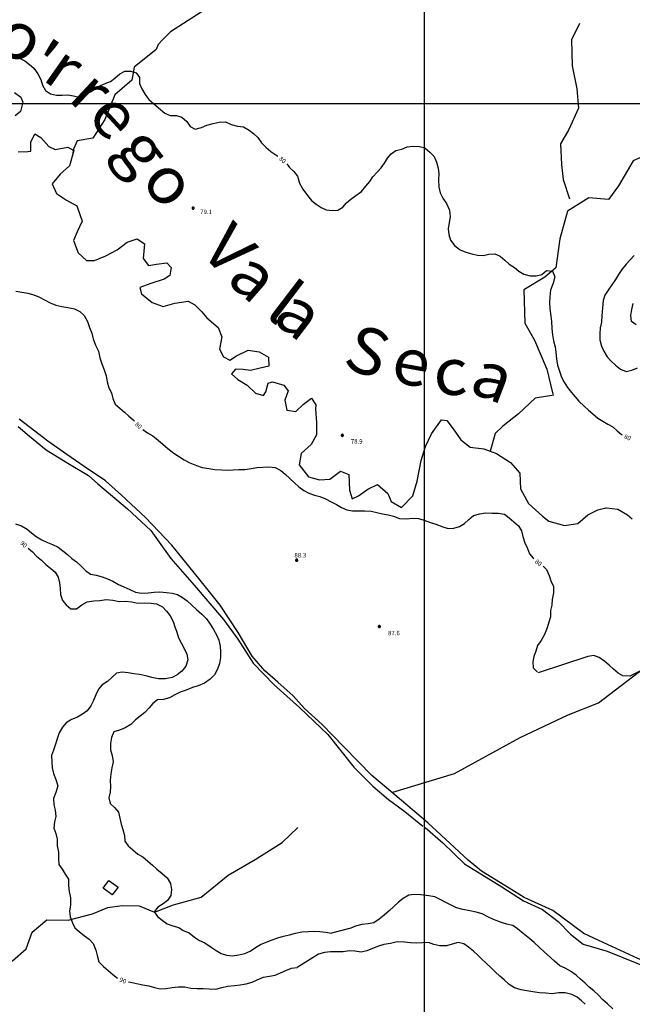
# Model space of a CAD drawing. Units: metres. Extents: x -8410 to 214748, y -5940 to 214748.
# Drawn here: x 175 to 725, y 506 to 1392 of the extents above; entities that cross this region are included whole.
import ezdxf
from ezdxf.enums import TextEntityAlignment as Align

# ---------------------------------------------------------------- set-up
doc = ezdxf.new("R2010")
doc.units = ezdxf.units.M
doc.header["$MEASUREMENT"] = 0
for name, color, linetype, lineweight in [('1', 1, 'Continuous', 0), ('11', 1, 'Continuous', 0), ('12', 1, 'Continuous', 0), ('15', 1, 'Continuous', 0), ('18', 1, 'Continuous', 0), ('4', 1, 'Continuous', 0), ('44', 1, 'Continuous', 0), ('6', 1, 'Continuous', 0), ('7', 1, 'Continuous', 0)]:
    doc.layers.add(name, color=color, linetype=linetype, lineweight=lineweight)
doc.styles.add('Style-ENGINEERING', font='ENGINEERING.shx')
doc.styles.add('Style-WORKING I 0', font='WORKING.shx', dxfattribs={"oblique": 15})

# ---------------------------------------------------------------- blocks, each defined once
blk = doc.blocks.new('COD110')
at = {"layer": '4', "color": 30, "linetype": 'Continuous', "lineweight": -3}
blk.add_lwpolyline([(-1, 0), (-0.97, -0.23), (-0.87, -0.47), (-0.7, -0.7), (-0.47, -0.87), (-0.23, -0.97), (0, -1), (0.23, -0.97), (0.47, -0.87), (0.7, -0.7), (0.87, -0.47), (0.97, -0.23), (1, 0), (0.97, 0.23), (0.87, 0.47), (0.7, 0.7), (0.47, 0.87), (0.23, 0.97), (0.05, 1), (-0.23, 0.97), (-0.47, 0.87), (-0.7, 0.7), (-0.87, 0.47), (-0.97, 0.23), (-1, 0.01)], dxfattribs=at)
blk.add_3dface([(0.03, -0.03), (-0.03, -0.03), (-0.03, 0.03), (0.03, 0.03)], dxfattribs=at)

msp = doc.modelspace()

# ---------------------------------------------------------------- linework, layer by layer
at = {"layer": '1', "color": 30, "linetype": 'Continuous', "lineweight": -3}
for points in [[(173.96, 1357.43), (179.11, 1354.84), (183.31, 1351.54), (187.31, 1348.21), (190.79, 1343.13), (193.63, 1338.09), (195.12, 1332.96), (197.81, 1328.22), (202.33, 1325.2), (207.7, 1323.91), (212.81, 1323.99), (217.88, 1324.31), (223.02, 1323.26), (228.18, 1322.07), (232.9, 1323.97), (238.19, 1326.78), (242.46, 1329.47), (246.68, 1332.45), (251.37, 1334.43), (256.33, 1336.12), (260.23, 1339.27), (264.65, 1342.96), (269.15, 1345.49), (274.42, 1345.64), (279.31, 1343.87), (282.23, 1339.74), (282.33, 1334.43), (284.35, 1329.47), (287.49, 1324.47), (290.71, 1319.91), (294.74, 1316.42), (299.45, 1312.64), (305.17, 1307.64), (309.98, 1305.73), (315.58, 1305.54), (320.46, 1304.04), (324.72, 1300.14), (327.88, 1295.8), (332.43, 1293.44), (337.98, 1294.88), (342.81, 1296.86), (348.43, 1298.49), (354.03, 1299.5), (359.68, 1299.91), (364.78, 1297.45), (370.39, 1296.15), (375.79, 1295.3), (381, 1292.53), (381, 1292.53), (384.9, 1289.33), (388.8, 1285.74), (392.09, 1281.16), (396.05, 1276.77), (400.35, 1273.34), (405.01, 1270.33), (406.73, 1269)], [(414.7, 1262.09), (417.19, 1258.9), (420.95, 1255.4), (424.36, 1251.1), (426.07, 1244.72), (429.18, 1239.35), (433.27, 1233.61), (436.93, 1229.26), (441.25, 1225.86), (445.5, 1222.86), (450.23, 1220.9), (455.37, 1220.18), (460.69, 1220.5), (465.17, 1223.09), (468.51, 1227.06), (472.36, 1230.49), (476.89, 1233.54), (481.73, 1237.43), (485.65, 1241.95), (489.31, 1246.28), (492.13, 1250.57), (496, 1254.8), (499.42, 1258.52), (502.62, 1262.9), (505.22, 1267.22), (508.69, 1271.29), (512.73, 1274.3), (518.17, 1275.49), (522.98, 1277.49), (528.17, 1278.14), (534.08, 1277.86), (538.9, 1276.4), (543.28, 1272.58), (547.34, 1268.69), (549.18, 1263.71), (550.73, 1258.36), (551.47, 1253.2), (550.98, 1247.89), (551.36, 1241.14), (552.68, 1236.16), (555.13, 1231.25), (558.3, 1226.39), (561.05, 1220.62), (561.7, 1214.53), (560.72, 1209.39), (559.82, 1203.75), (560.41, 1198.61), (561.99, 1193.57), (565.88, 1188.42), (570.49, 1184.68), (575.57, 1182.87), (581.03, 1181.16), (586.28, 1180.14), (591.55, 1179.61), (596.47, 1180.78), (601.69, 1181.32), (606.39, 1179.04), (610.61, 1175.47), (614.72, 1171.92), (619.53, 1168.99), (623.4, 1165.6), (627.71, 1163.07), (633.49, 1161.58), (638.85, 1161.35), (643.91, 1162.54), (648.13, 1166.2), (653.57, 1165.78), (655.6, 1160.48), (654.12, 1154.96), (651.9, 1148.7), (651.17, 1142.67), (650.81, 1137.41), (651.14, 1132.02), (651.94, 1125.32), (652.67, 1120.3), (652.9, 1114.11), (653.6, 1108.26), (654.53, 1103.07), (655.83, 1097.68), (656.56, 1092.36), (657.08, 1086.8), (658.14, 1081.07), (660.01, 1075.65), (661.66, 1070.46), (664.07, 1065.89), (667.18, 1060.92), (670.53, 1056.41), (673.93, 1052.5), (677.39, 1048.83), (682.09, 1044.17), (685.89, 1040.71), (689.94, 1037.3), (694.45, 1033.48), (694.45, 1033.48), (698.93, 1030.71), (703.43, 1028.18), (707.77, 1025.53), (711.84, 1022.05), (715.72, 1018.82), (716.29, 1018.53)], [(171.25, 1147.78), (176.66, 1146.7), (181.85, 1145.99), (187.26, 1144.32), (192.33, 1142.31), (196.8, 1139.76), (201.89, 1137.04), (206.94, 1134.96), (212.6, 1133.97), (218.01, 1132.89), (223.75, 1131.69), (228.55, 1129.37), (232.64, 1125.7), (235.52, 1120.46), (237.3, 1114.99), (239.41, 1109.74), (240.78, 1104.72), (242.67, 1099.07), (245.37, 1093.72), (246.61, 1087.67), (248.41, 1082.17), (250.61, 1077.02), (252.35, 1071.55), (253.2, 1066.17), (254.64, 1060.78), (257.18, 1056.18), (258.33, 1051.05), (260.51, 1046.16), (264.66, 1042.53), (268.96, 1038.77), (272.85, 1035.36), (276.65, 1032.04), (277.76, 1030.8)], [(728.73, 1117.36), (724.66, 1120.41), (724.14, 1125.63), (724.9, 1131.26), (726.23, 1136.56)], [(285.29, 1023.39), (289.6, 1020.24), (294.31, 1017.61), (299.1, 1013.54), (303.7, 1009.78), (307.83, 1006.16), (307.83, 1006.16), (313.03, 1002.03), (317.28, 999.13), (322.31, 995.87), (327.63, 993.13), (333.67, 990.82), (338.63, 989.21), (344.61, 988.05), (349.96, 987.28), (356.46, 987), (361.51, 986.62), (366.57, 986.87), (371.7, 987.27), (376.91, 987.35), (382.95, 988.1), (387.89, 989), (393.19, 989.43), (398.47, 989.65), (404.15, 989.07), (409.39, 986.52), (413.14, 983.2), (417.56, 979.29), (421.54, 975.3), (425.53, 971.81), (430, 968.49), (434.5, 966.12), (439.53, 964.06), (444.54, 962.95), (449.65, 960.99), (454.59, 958.2), (459.32, 955.76), (464, 953.2), (468.67, 951.03), (473.64, 950.12), (479.32, 950.26), (484.71, 950.13), (490.45, 949.7), (495.52, 948.71), (500.74, 947.46), (505.78, 946.62), (510.66, 945.32), (516.07, 943.36), (522.07, 943.04), (527.86, 943.46), (533.13, 943.27), (538.21, 941.76), (543.89, 939.77), (548.64, 938.12), (554.95, 935.83), (559.8, 934.3), (564.96, 934.43), (569.9, 936.14), (574.59, 938.84), (578.48, 942.37), (582.66, 945.94), (588.16, 947.33), (593.39, 948.46), (599, 947.89), (604.88, 948.06), (610.31, 947), (614.71, 943.88), (618.91, 940.16), (623.16, 936.53), (625.58, 931.98), (626.79, 927.1), (628.62, 921.25), (631.16, 916.3), (632.97, 911.58), (636.32, 907.41), (636.88, 906.92)], [(182.13, 916.46), (185.96, 913.15), (189.71, 909.49), (194.06, 905.6), (198.22, 901.96), (202.61, 898.2), (206.49, 894.93), (209.23, 890.45), (210.33, 885.41), (210.85, 880.14), (211.35, 874.9), (213.13, 869.52), (216.33, 865.61), (220.67, 861.99), (225.76, 862.08), (230.31, 865.54), (235.39, 868.2), (241.13, 869.04), (246.58, 869.5), (252.4, 870.28), (258.45, 869.79), (264.09, 868.72), (269.83, 868.89), (275.53, 868.32), (280.93, 867.22), (286.78, 867.37), (292.66, 867.2), (297.62, 866.47), (302.92, 863.66), (306.53, 859.74), (309.95, 855.6), (312.52, 850.59), (314.04, 845.73), (315.9, 841.08), (317.38, 835.83), (319.72, 831.28), (322.53, 826.35), (324.89, 821.35), (325.76, 816.13), (324.02, 810.51), (320.28, 805.99), (316.25, 802.5), (311.56, 800.19), (305.57, 799.01), (299.25, 798.97), (293.4, 800.13), (288.1, 801.88), (282.36, 803.03), (277.25, 803.63), (272.14, 804.58), (266.62, 805.11), (261.7, 804.18), (257.29, 800.26), (253.64, 796.52), (248.75, 793.7), (245.31, 789.86), (243.06, 784.52), (240.85, 779.52), (238.58, 774.66), (235.22, 770.37), (231.16, 767.38), (226.45, 764.52), (221.09, 762.32), (216.52, 759.48), (216.52, 759.48), (212.95, 755.63), (210.17, 750.62), (208.49, 745.88), (206.93, 740.27), (205.06, 734.93), (203.25, 730.1), (203.48, 724.45), (203.87, 719.13), (205.09, 713.98), (207.02, 708.38), (208.82, 702.68), (207.13, 696.68), (205.03, 691.46), (205.15, 685.83), (206.44, 680.91), (206.94, 675.37), (205.86, 670.36), (205.14, 664.79), (206.98, 659.86), (208.25, 654.71), (208.35, 648.97), (209.46, 643.06), (209.35, 637.5), (209.91, 632.08), (212.63, 627.83), (215.62, 623.39), (218.43, 618.8), (218.47, 613.32), (219.19, 607.84), (220.25, 602.07), (220.25, 595.52), (219.43, 590.33), (220.08, 584.96), (221.92, 579.69), (224.13, 575.2), (228.19, 571.69), (232.97, 567.94), (236.91, 564.83), (240.76, 560.95), (243.04, 555.17), (244.3, 550.16), (245.68, 544.52), (250.03, 540.42), (254.26, 536.72), (258.44, 533.06), (262.61, 529.97)], [(645.07, 900.24), (648.08, 897.29), (650.71, 892.06), (652.18, 887.19), (654.46, 882.05), (654.58, 876.51), (653.37, 870.42), (653.1, 865.42), (651.89, 860.49), (651.66, 854.9), (650.27, 849.92), (648.79, 844.79), (646.28, 838.82), (643.25, 833.6), (640.02, 829.03), (638.5, 823.81), (636.75, 819.09), (635.76, 814.18), (636.09, 808.99), (639.96, 805.02)], [(767.9, 789.71), (761.36, 796.36), (757.79, 800.3), (754.61, 804.58), (750.18, 807.07), (744.03, 807.39), (738.19, 806.67), (732.8, 806.31), (727.86, 803.86), (723.14, 801.52), (716.94, 801.63), (712.49, 804.14), (708.38, 807.85), (704.44, 811.37), (700.5, 814.6), (695.57, 818.33), (690.75, 819.95), (685.47, 819.11), (640.77, 804.56)], [(682.98, 506.61), (679.66, 509.58), (675.7, 512.74), (670.91, 515.21), (664.94, 516.72), (659.38, 516.55), (653.36, 515.78), (647.46, 516.22), (641.93, 516.57), (635.81, 517.67), (630.39, 518.47), (625.42, 519.5), (619.55, 521.26), (614.69, 524.21), (610.1, 528.28), (606.3, 531.67), (601.92, 535.59), (598.18, 539.39), (593.94, 543.28), (590.18, 547.01), (586.56, 550.46), (582.66, 554.16), (578.11, 557.85), (573.85, 560.77), (568.67, 562.04), (563.38, 560.41), (558.43, 558.86), (552.3, 558.9), (547.03, 560.25), (542.05, 561.88), (536.8, 561.73), (531.12, 561.21), (525.82, 561.57), (520.51, 562.36), (520.51, 562.36), (514.07, 562.39), (508.04, 561.17), (502.05, 560.09), (497.25, 558.65), (491.66, 556.41), (486.72, 554.34), (481.61, 553.35), (476, 554.23), (470.97, 554.56), (465.28, 553.54), (459.89, 553.48), (454.12, 553.41), (448.67, 552.99), (443.2, 551.31), (423.98, 539.3)], [(272.4, 526.54), (274.06, 526.24), (279.75, 525.04), (285.26, 523.97), (290.76, 522.94), (295.69, 521.35), (300.76, 520.31), (305.97, 520.64), (311.58, 521.39), (317.03, 522.19), (323.05, 521.99), (328.36, 520.74), (334.03, 520.54), (339.46, 520.68), (344.89, 520.35), (350.91, 519.85), (356.3, 521.46), (361.54, 522.7), (367.58, 523.25), (372.91, 523.73), (378.34, 524.84), (383.58, 526.17), (388.11, 528.5), (393.89, 530.84), (399.18, 531.79), (404.4, 532.62), (409.19, 534.55), (413.71, 536.76), (418.94, 538.77), (423.98, 539.3)]]:
    msp.add_lwpolyline(points, dxfattribs=at)
at = {"layer": '11', "color": 9, "linetype": 'Continuous', "lineweight": -3}
for points in [[(541.51, 669.57), (511.82, 694.62), (491.04, 712.16), (466, 737.94), (446.63, 757.82), (430.75, 772.44), (420.37, 783.65), (406.69, 796.17), (395.05, 806.23), (383.62, 819.5), (371.02, 840.77), (354.96, 865.16), (336.79, 887.78), (311.35, 919.35), (287.59, 944.01), (266.07, 964.2), (251.6, 976.99), (232.56, 990.12), (217.09, 1000.85), (199.85, 1012.7), (192.19, 1018.73), (173.98, 1032.53)], [(173.33, 1025.87), (183.37, 1017.13), (198.54, 1005), (216.32, 993.96), (236.42, 981.94), (244.92, 974.5), (271.5, 951.84), (292.43, 932.29), (310.42, 907.33), (331.49, 883.23), (357.79, 852.26), (370.63, 834.7), (384.55, 812.99), (403.26, 793.56), (426.21, 773.26), (451.49, 748.93), (474.85, 719.6), (491.93, 702.57), (506.1, 690.56), (520.74, 679.75), (536.95, 666.58)], [(510.06, 697.08), (565.34, 713.81), (624.43, 746.25), (667.76, 766.81), (695.06, 777.36), (730.74, 804.7), (770.68, 824.37), (786.6, 850.82)], [(539, 665.37), (554.86, 651.46), (574.51, 632.67), (590.09, 622.99), (607.94, 612.08), (627.65, 599.38), (644.63, 591.57), (658.6, 580.89), (669.91, 569.38), (681.19, 560.34), (702.67, 554.15), (729.26, 543.21), (759.59, 531.09), (787.58, 519.58), (826.16, 499.27)], [(1058.16, 230.65), (1005.18, 262.4), (995.23, 269.86), (981.83, 288.83), (949.89, 365.49), (940.14, 387.74), (926.34, 410.06), (894.7, 446.52), (870.4, 470.36), (852.67, 486.39), (833.23, 499.72), (810.43, 512.62), (769.02, 531.92), (730.21, 547.55), (695.33, 563.7), (681.87, 569.89), (653.88, 590.79), (628.13, 602.53), (614.73, 610.93), (589.62, 626.11), (577.8, 635.91), (565.49, 647.39), (541.51, 669.57)]]:
    msp.add_lwpolyline(points, dxfattribs=at)
at = {"layer": '15', "color": 7, "linetype": 'Continuous', "lineweight": -3}
msp.add_3dface([(254.84, 617.56), (263.08, 611.67), (257.82, 604.87), (249.57, 610.77)], dxfattribs=at)
at = {"layer": '18', "color": 7, "linetype": 'Continuous', "lineweight": -3}
for p, q in [((538.42, 1316.41), (538.42, 2316.41)), ((538.42, 1316.41), (538.42, 2316.41)), ((-1061.58, 1316.41), (538.42, 1316.41)), ((-1061.58, 1316.41), (538.42, 1316.41)), ((538.42, 1316.41), (2138.42, 1316.41)), ((538.42, 1316.41), (5538.42, 1316.41)), ((538.42, 316.41), (538.42, 1316.41)), ((538.42, 316.41), (538.42, 1316.41))]:
    msp.add_line(p, q, dxfattribs=at)
at = {"layer": '44', "color": 4, "linetype": 'Continuous', "lineweight": -3}
for points in [[(726.97, 1179.63), (723.29, 1175.96), (719.68, 1171.97), (715.79, 1167), (712.98, 1162.66), (710.19, 1158.17), (707.01, 1153.42), (703.62, 1148.52), (700.76, 1144.05), (699.22, 1139.23), (698.67, 1132.69), (698.02, 1125.4), (697.64, 1119.73), (696.57, 1114.63), (696.06, 1109.34), (696.17, 1103.75), (697.64, 1098.3), (699.64, 1093.7), (702.67, 1088.63), (706.44, 1084.61), (710.28, 1081.25), (714.7, 1077.42), (719.95, 1075.42), (724.87, 1076.69), (729.96, 1078.57)], [(170.8, 938.49), (176.18, 936.59), (181.24, 933.7), (185.06, 930.4), (189.5, 927.14), (194.41, 924.08), (199.46, 921.66), (204.14, 919.69), (209.12, 917.42), (213.43, 914.21), (217.49, 910.86), (221.55, 907.35), (225.67, 904.3), (229.93, 900.36), (233.67, 896.58), (238.17, 893.24), (243.29, 892.2), (248.61, 890.78), (253.42, 888.86), (258.28, 886.99), (263.38, 883.81), (268.08, 881.82), (273.56, 879.45), (278.61, 877.07), (284.03, 875.95), (289.96, 876.24), (295.4, 876.88), (300.5, 877.14), (306.62, 876.71), (311.62, 876.17), (316.47, 874.73), (320.88, 872.32), (325.07, 869.29), (329.28, 865.43), (333.52, 861.51), (338.38, 857.22), (342.5, 853.06), (345.82, 848.07), (348.94, 843.3), (351.66, 838.71), (353.72, 833.93), (354.71, 828.47), (355, 823.24), (355.16, 818.08), (355.16, 818.08), (354.25, 812.93), (352.55, 807.78), (349.66, 802.78), (345.88, 798.65), (340.71, 795.22), (335.02, 792.84), (329.95, 791.11), (324.39, 788.92), (318.72, 786.91), (314.08, 784.75), (309.35, 782.01), (303.99, 780.49), (298.4, 780.15), (294.17, 776.88), (290.84, 773.07), (286.95, 768.91), (282.84, 765.57), (278.57, 762.04), (274.58, 757.88), (269.47, 754.99), (264.28, 752.94), (259.36, 751.29), (257.2, 746.3), (256.17, 740.95), (256.26, 735.04), (257.62, 730.11), (258.51, 724.52), (257.47, 718.97), (256.6, 713.52), (256.06, 707.66), (256.34, 702.27), (255.87, 696.98), (254.63, 692.12), (255.79, 686.85), (259.92, 683.19), (263.41, 679.28), (264.53, 673.72), (265.73, 668.41), (267.36, 663.63), (268.71, 658.19), (269.13, 653.19), (272.23, 648.74), (276.36, 645.12), (280.79, 641.46), (285.17, 638.9), (289.69, 635.2), (293.85, 631.56), (298, 627.93), (302.54, 623.95), (307.11, 619.96), (310.15, 615), (311.11, 609.61), (310.54, 604.2), (307.59, 599.67), (303.65, 596.58), (298.84, 593.6), (295.41, 589.63), (298.47, 585.17), (302.82, 581.95), (307.25, 578.63), (312.41, 576.96), (317.58, 575.46), (321.69, 572.59), (327.05, 570.62), (331.64, 566.86), (336.36, 563.58), (341.18, 561.62), (346.84, 557.81), (351.26, 554.62), (355.7, 552.14), (360.63, 550.5), (366.04, 549.85), (371.66, 550.89), (376.95, 552.09), (381.73, 554.07), (386.52, 557.36), (391.19, 560.03), (396.29, 562.37), (401.58, 564.3), (406.55, 566.24), (411.67, 567.59), (417.27, 568.85), (422.45, 570.32), (428.38, 571.38), (434.17, 571.84), (439.48, 572.04), (444.56, 571.93), (449.88, 571.37), (455.03, 570.43)], [(707.96, 502.33), (703.16, 506.63), (698.94, 510.36), (694.96, 514.59), (690.62, 518.51), (686.65, 521.9), (682.88, 525.27), (678.75, 528.96), (674.79, 532.5), (669.78, 536.1), (664.88, 538.96), (660.32, 541.06), (655.5, 545.2), (651.54, 548.75), (646.5, 553.34), (642, 557.37), (636.98, 561.9), (633.11, 565.31), (627.19, 570.15), (622.19, 574.32), (618.06, 577.34), (612.29, 578.41), (606.82, 580.1), (600.61, 582.67), (595.45, 585.14), (590.25, 587.81), (585.09, 589.14), (579.24, 590.45), (572.94, 591.54), (567.27, 593.2), (562.39, 595.37), (557.83, 597.76), (552.73, 600.59), (547.83, 602.87), (542.34, 603.99), (535.35, 604.85), (529.33, 605.18), (524.32, 604.4), (519.25, 601.51), (514.99, 598.25), (514.99, 598.25), (510.98, 594.3), (506.84, 590.46), (502.36, 586.59), (497.65, 582.93), (493.03, 579.6), (487.92, 578.62), (482.17, 578.24), (476.43, 576.76), (472.31, 574.7), (455.03, 570.43)]]:
    msp.add_lwpolyline(points, dxfattribs=at)
at = {"layer": '6', "color": 5, "linetype": 'Continuous', "lineweight": -3}
for points in [[(169.87, 1326.44), (175.67, 1322.21), (177.35, 1317.64), (175.21, 1309.18), (170.6, 1305.26)], [(173.09, 1273.02), (181.79, 1273.31), (184.72, 1273.6), (184.51, 1281.56), (188.27, 1289.16), (193.62, 1285.72), (200.82, 1277.71), (206.59, 1275.04), (217.89, 1277.06), (223.12, 1274.02), (219.42, 1260.29), (210.88, 1253), (203.8, 1244.32), (207.77, 1235.53), (216.59, 1229.42), (225.99, 1224.51), (230.86, 1210.64), (226.37, 1201.05), (223.09, 1193.12), (227.16, 1182.08), (234.59, 1175.15), (241.8, 1175.35), (251.94, 1179.32), (262.23, 1184.69), (271.14, 1191.86), (280.26, 1194.68), (286.7, 1190.36), (285.63, 1176.92), (290.33, 1170.86), (297.55, 1172.03), (306.85, 1173.11), (310.89, 1168.81), (309.57, 1161.68), (304.37, 1158.36), (292.56, 1154.49), (282.57, 1150.98), (284.13, 1145.11), (293.72, 1137.36), (303.62, 1133.84), (314.09, 1136.88), (326.08, 1138.77), (332.15, 1135.37), (338.44, 1129.19), (342.84, 1123.55), (353.1, 1114.87), (356.33, 1106.73), (354.31, 1095.61), (357.8, 1088.73), (363.56, 1085.48), (369.57, 1089.53), (379.94, 1094.7), (389.99, 1093.1), (398.3, 1088.2), (398.46, 1080.24), (390.75, 1078.27), (382.11, 1076.43), (375.46, 1077.36), (368.61, 1077.48), (364.88, 1073.27), (370.81, 1068.16), (379.14, 1063), (386.51, 1055.87), (393.63, 1053.72), (395.87, 1057.12), (397.86, 1064.91), (401.8, 1066.22), (412, 1062.99), (415.95, 1058.01), (412.82, 1049.73), (412.82, 1049.73), (414.89, 1040.61), (422.94, 1039.34), (429.73, 1046.08), (437.04, 1051.38), (440.74, 1045.33), (440.61, 1041.49), (441.55, 1029.61), (441.27, 1018.5), (436.54, 1009.8), (427.51, 1001.66), (425.81, 991.38), (434.25, 980.76), (444.18, 977.95), (453.38, 978.69), (463.02, 985.73), (470.57, 982.82), (471.23, 968.55), (473.53, 960.8), (479.19, 963.59), (487.52, 969.48), (496.27, 973.9), (505.53, 965.62), (508.65, 958.63), (517.8, 953.24), (528.15, 963.57), (532.02, 976.9), (535.66, 995.32), (539.48, 1007.88), (544.69, 1019.26), (553.93, 1031.83), (558.65, 1031.29), (564.39, 1023.75), (571.05, 1014.06), (579.57, 1007.5), (591.79, 1005.86), (603.34, 1001.66), (615.75, 993.7), (624.13, 983.94), (624.88, 969.81), (631.95, 956.61), (644.7, 945.45), (650.36, 940.92), (664.28, 936.95), (676.46, 938.75), (685.37, 946.6), (694.35, 950.91), (701.38, 952.79), (702.01, 952.88), (712.32, 951.68), (721.12, 946.61), (725.29, 942.84)]]:
    msp.add_lwpolyline(points, dxfattribs=at)
at = {"layer": '7', "color": 5, "linetype": 'Continuous', "lineweight": -3}
for points in [[(345.1, 1403.43), (310.18, 1380.86), (302.65, 1373.5), (299.13, 1369.43), (297.24, 1365.09), (277.52, 1349.02), (275.27, 1337.46), (260.22, 1324.13), (251.22, 1302.12), (240.22, 1285.37), (226.22, 1282.7), (222.95, 1275.23), (221.72, 1268.4)], [(677.94, 1388.45), (670.53, 1373.68), (671.24, 1350.26), (675.38, 1329.59), (676.86, 1312.22), (668.15, 1293.01), (660.8, 1280.05), (661.78, 1261.63), (663.23, 1248.12), (668.74, 1230.57)], [(986.03, 1188.23), (950.26, 1204.01), (882.63, 1223.85), (875.44, 1228.85), (830.72, 1249.88), (794.36, 1259.33), (746.37, 1274.03), (725.99, 1264.83), (712.99, 1242.37), (703.78, 1230.15), (686.12, 1231.49), (666.93, 1219.49), (660.08, 1194.74), (656.49, 1168.67), (646.82, 1160.29), (627.83, 1148.71), (628.71, 1118.94), (637.52, 1103.7), (648.6, 1077.39), (654.01, 1054.88)], [(654.87, 1054.17), (638.07, 1051.35), (622.9, 1037.49), (609.07, 1026.2), (601.95, 1019.51), (597.56, 1003.76)], [(118.99, 544.74), (123.56, 543.14), (134.98, 540.49), (145.82, 539.87), (155.21, 542.12), (168.26, 545.45), (180.36, 556.09), (185.81, 571.09), (198.89, 582.4), (218.29, 582.09), (239.94, 587.64), (253.74, 593.43), (266.76, 595.18), (281.88, 595), (295.83, 589.35), (312.75, 595.93), (337.69, 602.81), (362.13, 622.46), (386.29, 636.7), (410.67, 651.72), (424.68, 665.45)]]:
    msp.add_lwpolyline(points, dxfattribs=at)

# ---------------------------------------------------------------- block references
at = {"layer": '4', "color": 1, "linetype": 'Continuous', "lineweight": -3}
for p in [(330.56, 1222.36), (464.65, 1017.99), (423.58, 905.69), (497.91, 846.05)]:
    msp.add_blockref('COD110', p, dxfattribs=at)

# ---------------------------------------------------------------- texts
at = {"layer": '12', "color": 7, "linetype": 'Continuous', "lineweight": -3, "style": 'Style-WORKING I 0'}
for s, height, rotation, width, p in [('o', 42.06, -35.013989, 1.046125, (164.0585, 1359.4673)), ("'", 42.06, -35.013989, 1.046125, (182.1684, 1336.6273)), ('r', 42.06, -34.998608, 1.046125, (203.1608, 1331.7305)), ('r', 42.06, -42.89235, 1.046125, (225.3226, 1312.2237)), ('e', 42.06, -47.488317, 1.046125, (245.2052, 1291.952)), ('g', 42.0599, -52.140117, 1.046127, (269.8237, 1262.0604)), ('o', 42.06, -49.773794, 1.046125, (294.11, 1232.3787)), ('V', 42.06, -46.754314, 1.046125, (347.5019, 1170.9287)), ('a', 42.06, -41.198956, 1.046125, (371.9002, 1145.6229)), ('l', 42.06, -37.316156, 1.046125, (400.6736, 1121.0457)), ('a', 42.06, -37.316156, 1.046125, (413.7837, 1111.0457)), ('S', 42.06, -20.249603, 1.046125, (480.1714, 1073.9976)), ('e', 42.06, -10.299611, 1.046125, (523.3957, 1063.4603)), ('a', 42.06, -21.051006, 1.046125, (592.8097, 1051.4173))]:
    msp.add_text(s, height=height, rotation=rotation, dxfattribs=dict(at, width=width)).set_placement(p, align=Align.CENTER)
at = {"layer": '12', "color": 7, "linetype": 'Continuous', "lineweight": -3, "style": 'Style-WORKING I 0', "width": 1.046125}
msp.add_text('c', height=42.06, dxfattribs=at).set_placement((561.97, 1054.34), align=Align.CENTER)
at = {"layer": '4', "color": 30, "linetype": 'Continuous', "lineweight": -3, "style": 'Style-ENGINEERING'}
for s, rotation, p in [('80', -40.792358, (410.8903, 1265.7051)), ('80', -42.201772, (281.343, 1026.9014)), ('80', -20.504981, (721.0104, 1016.1403)), ('90', -41.757808, (178.1886, 919.9808)), ('80', -36.485064, (640.8986, 903.4638)), ('90', -23.858372, (267.3854, 527.6962))]:
    msp.add_text(s, height=4, rotation=rotation, dxfattribs=at).set_placement(p, align=Align.MIDDLE_CENTER)
for s, p in [('79.1', (342.15, 1218.95)), ('78.9', (477.56, 1012.6)), ('88.3', (426.88, 910.22)), ('87.6', (510.9901, 840.18))]:
    msp.add_text(s, height=4, dxfattribs=at).set_placement(p, align=Align.MIDDLE_CENTER)

doc.saveas('drawing.dxf')
